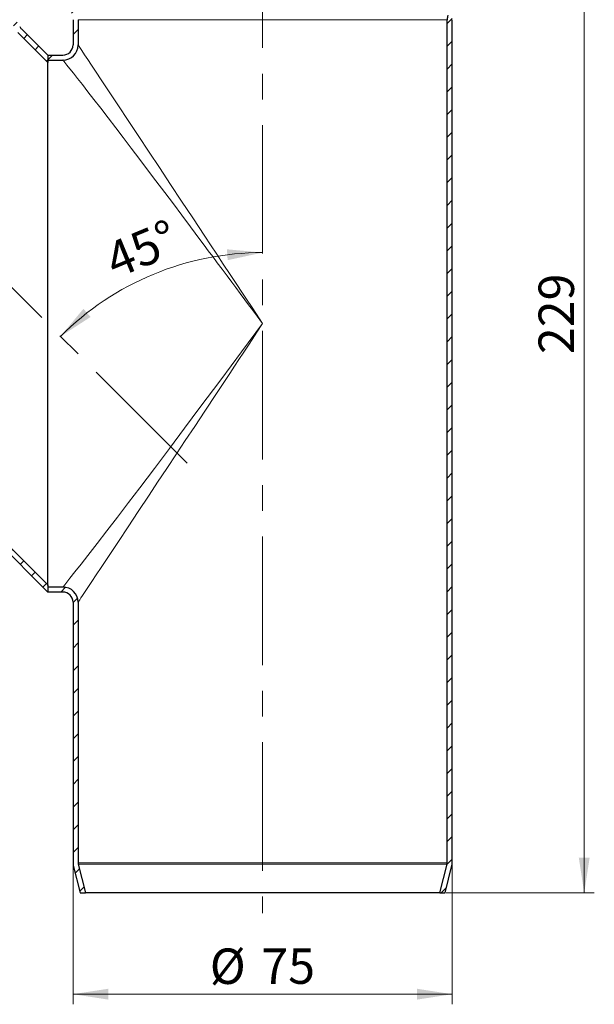
# Model space of a CAD drawing. Units: millimetres. Extents: x 0 to 420, y 0 to 297.
# Drawn here: x 115 to 172, y 123 to 221 of the extents above; entities that cross this region are included whole.
import ezdxf

# ---------------------------------------------------------------- set-up
doc = ezdxf.new("R2010")
doc.units = ezdxf.units.MM
doc.linetypes.add('CENTERX2', pattern=[20.32, 12.7, -2.54, 2.54, -2.54])
doc.styles.add('SLDTEXTSTYLE0', font='TXT', dxfattribs={"width": 0.605})
doc.dimstyles.new('SLDDIMSTYLE0', dxfattribs={"dimtxt": 3.5, "dimasz": 3.5, "dimexe": 0, "dimexo": 0.0625, "dimgap": 0.875, "dimtad": 1, "dimdec": 4, "dimlfac": 2, "dimzin": 12, "dimdsep": 46, "dimtxsty": 'SLDTEXTSTYLE0', "dimsah": 1, "dimcen": 0.09, "dimazin": 3, "dimtfac": 1, "dimtdec": 3, "dimtofl": 0, "dimtmove": 0, "dimatfit": 3, "dimfxl": 0, "dimfrac": 2, "dimtolj": 1, "dimtzin": 12, "dimarcsym": 0})
doc.dimstyles.new('SLDDIMSTYLE1', dxfattribs={"dimtxt": 3.5, "dimasz": 3.5, "dimexe": 0, "dimexo": 0.0625, "dimgap": 0.875, "dimtad": 1, "dimlfac": 2, "dimrnd": 1e-09, "dimzin": 12, "dimdsep": 46, "dimtxsty": 'SLDTEXTSTYLE0', "dimsah": 1, "dimcen": 0.09, "dimadec": 0, "dimazin": 3, "dimtfac": 1, "dimtdec": 3, "dimtofl": 0, "dimtmove": 0, "dimatfit": 3, "dimfxl": 0, "dimfrac": 2, "dimtolj": 1, "dimtzin": 12, "dimarcsym": 0})

# ---------------------------------------------------------------- blocks, each defined once
blk = doc.blocks.new('_D')
at = {"color": 7, "linetype": 'Continuous', "lineweight": 18}
blk.add_arc((139.041, 169.26), 28.268, 90, 135, dxfattribs=at)
for points in [[(139.041, 197.528), (135.515, 197.85), (135.581, 196.775)], [(119.053, 189.249), (122.032, 191.163), (121.318, 191.97)]]:
    blk.add_solid(points, dxfattribs=at)
at = {"color": 7, "linetype": 'Continuous', "lineweight": 18, "insert": (123.137, 198.153), "char_height": 3.5, "attachment_point": 1, "rotation": 22.5, "style": 'SLDTEXTSTYLE0'}
blk.add_mtext('45°', dxfattribs=at)
blk = doc.blocks.new('_D_1')
at = {"color": 7, "linetype": 'Continuous', "lineweight": 0}
for p, q in [((120.291, 137.131), (120.291, 123.26)), ((157.791, 137.131), (157.791, 123.26)), ((120.291, 124.26), (157.791, 124.26))]:
    blk.add_line(p, q, dxfattribs=at)
at = {"color": 7, "linetype": 'Continuous', "lineweight": 18}
for points in [[(120.291, 124.26), (123.791, 123.722), (123.791, 124.799)], [(157.791, 124.26), (154.291, 124.799), (154.291, 123.722)]]:
    blk.add_solid(points, dxfattribs=at)
at = {"color": 7, "linetype": 'Continuous', "lineweight": 18, "char_height": 3.5, "attachment_point": 1, "style": 'SLDTEXTSTYLE0'}
for s, insert in [('%%c', (133.816, 128.772)), ('75', (138.919, 128.782))]:
    blk.add_mtext(s, dxfattribs=dict(at, insert=insert))
blk = doc.blocks.new('_D_4')
at = {"color": 7, "linetype": 'Continuous', "lineweight": 0}
for p, q in [((158.641, 248.76), (171.841, 248.76)), ((170.841, 248.76), (170.841, 134.26)), ((157.181, 134.26), (171.841, 134.26))]:
    blk.add_line(p, q, dxfattribs=at)
at = {"color": 7, "linetype": 'Continuous', "lineweight": 18}
for points in [[(170.841, 248.76), (170.303, 245.26), (171.38, 245.26)], [(170.841, 134.26), (171.38, 137.76), (170.303, 137.76)]]:
    blk.add_solid(points, dxfattribs=at)
at = {"color": 7, "linetype": 'Continuous', "lineweight": 18, "insert": (166.329, 187.5), "char_height": 3.5, "attachment_point": 1, "rotation": 90, "style": 'SLDTEXTSTYLE0'}
blk.add_mtext('229', dxfattribs=at)

msp = doc.modelspace()

# ---------------------------------------------------------------- hatches: boundary and pattern name
at = {"linetype": 'Continuous', "lineweight": 18}
h = msp.add_hatch(dxfattribs=at)
h.set_pattern_fill('ANSI31', scale=0.5, style=0)
edge = h.paths.add_edge_path(flags=0)
edge.add_line((118.430394, 245.221148), (119.007085, 245.409639))
edge.add_arc((118.54107, 246.835413), 1.5, 288.1, 360)
edge.add_line((120.04107, 246.835413), (120.04107, 248.760203))
edge.add_line((120.04107, 248.760203), (119.54107, 248.760203))
edge.add_line((119.54107, 248.760203), (119.54107, 246.835413))
edge.add_arc((118.54107, 246.835413), 1, 288.1, 360, ccw=False)
edge.add_line((118.851747, 245.884897), (118.275055, 245.696405))
edge.add_arc((118.74107, 244.270632), 1.5, 108.1, 180)
edge.add_line((117.24107, 244.270632), (117.24107, 238.214177))
edge.add_arc((118.74107, 238.214177), 1.5, 180, 252.6)
edge.add_line((118.292509, 236.782816), (118.940111, 236.57987))
edge.add_arc((118.64107, 235.62563), 1, 0, 72.6, ccw=False)
edge.add_line((119.64107, 235.62563), (119.64107, 223.034379))
edge.add_arc((121.14107, 223.034379), 1.5, 180, 197)
edge.add_line((119.706613, 222.595822), (120.247375, 220.827069))
edge.add_arc((119.29107, 220.534698), 1, 0, 17, ccw=False)
edge.add_line((120.29107, 220.534698), (120.29107, 218.036448))
edge.add_spline(control_points=[(120.29107, 218.036448), (120.29026, 217.924474), (120.269765, 217.811061), (120.232223, 217.705568), (120.194751, 217.600274), (120.139347, 217.499801), (120.070078, 217.412091), (119.998424, 217.321359), (119.909312, 217.24204), (119.810436, 217.182123), (119.717142, 217.125589), (119.613161, 217.084069), (119.506694, 217.060309), (119.436111, 217.044557), (119.363389, 217.036319), (119.29107, 217.036289)], knot_values=[0, 0, 0, 0, 0.000671845, 0.000671845, 0.000671845, 0.001341805, 0.001341805, 0.001341805, 0.002036493, 0.002036493, 0.002036493, 0.002690066, 0.002690066, 0.002690066, 0.003120251, 0.003120251, 0.003120251, 0.003120251], weights=[1, 1, 1, 1, 1, 1, 1, 1, 1, 1, 1, 1, 1, 1, 1, 1], degree=3, periodic=0)
edge.add_line((119.29107, 217.036289), (117.79107, 217.035203))
edge.add_line((117.79107, 217.035203), (117.79107, 216.535945))
edge.add_line((117.79107, 216.535945), (119.291032, 216.535945))
edge.add_spline(control_points=[(119.291032, 216.535945), (119.400581, 216.53632), (119.509365, 216.548674), (119.614959, 216.572239), (119.774659, 216.60788), (119.930631, 216.670159), (120.070571, 216.75496), (120.218886, 216.844835), (120.352553, 216.963814), (120.460035, 217.099911), (120.563938, 217.231476), (120.647045, 217.382185), (120.703252, 217.540128), (120.759565, 217.698368), (120.790308, 217.868487), (120.790233, 218.036448)], knot_values=[0.000004423, 0.000004423, 0.000004423, 0.000004423, 0.000653574, 0.000653574, 0.000653574, 0.001642431, 0.001642431, 0.001642431, 0.002693498, 0.002693498, 0.002693498, 0.003707152, 0.003707152, 0.003707152, 0.00472366, 0.00472366, 0.00472366, 0.00472366], weights=[1, 1, 1, 1, 1, 1, 1, 1, 1, 1, 1, 1, 1, 1, 1, 1], degree=3, periodic=0)
edge.add_line((120.790233, 218.036448), (120.79107, 220.534698))
edge.add_arc((119.29107, 220.534698), 1.5, 0, 17)
edge.add_line((120.725527, 220.973255), (120.184765, 222.742008))
edge.add_arc((121.14107, 223.034379), 1, 180, 197, ccw=False)
edge.add_line((120.14107, 223.034379), (120.14107, 235.62563))
edge.add_arc((118.64107, 235.62563), 1.5, 0, 72.6)
edge.add_line((119.089631, 237.05699), (118.442029, 237.259936))
edge.add_arc((118.74107, 238.214177), 1, 180, 252.6, ccw=False)
edge.add_line((117.74107, 238.214177), (117.74107, 244.270632))
edge.add_arc((118.74107, 244.270632), 1, 108.1, 180, ccw=False)
h = msp.add_hatch(dxfattribs=at)
h.set_pattern_fill('ANSI31', scale=0.5, style=0)
edge = h.paths.add_edge_path(flags=0)
edge.add_line((159.075055, 245.409639), (159.651747, 245.221148))
edge.add_arc((159.34107, 244.270632), 1, 0, 71.9, ccw=False)
edge.add_line((160.34107, 244.270632), (160.34107, 238.214177))
edge.add_arc((159.34107, 238.214177), 1, 287.4, 360, ccw=False)
edge.add_line((159.640111, 237.259936), (158.992509, 237.05699))
edge.add_arc((159.44107, 235.62563), 1.5, 107.4, 180)
edge.add_line((157.94107, 235.62563), (157.94107, 223.034379))
edge.add_arc((156.94107, 223.034379), 1, 343, 360, ccw=False)
edge.add_line((157.897375, 222.742008), (157.356613, 220.973255))
edge.add_arc((158.79107, 220.534698), 1.5, 163, 180)
edge.add_line((157.29107, 220.534698), (157.29107, 137.230642))
edge.add_arc((156.79107, 137.230642), 0.5, 346, 360, ccw=False)
edge.add_line((157.276218, 137.109681), (156.565763, 134.260203))
edge.add_line((156.565763, 134.260203), (157.08107, 134.260203))
edge.add_line((157.08107, 134.260203), (157.761366, 136.98872))
edge.add_arc((156.79107, 137.230642), 1, 346, 360)
edge.add_line((157.79107, 137.230642), (157.79107, 220.534698))
edge.add_arc((158.79107, 220.534698), 1, 163, 180, ccw=False)
edge.add_line((157.834765, 220.827069), (158.375527, 222.595822))
edge.add_arc((156.94107, 223.034379), 1.5, 343, 360)
edge.add_line((158.44107, 223.034379), (158.44107, 235.62563))
edge.add_arc((159.44107, 235.62563), 1, 107.4, 180, ccw=False)
edge.add_line((159.142029, 236.57987), (159.789631, 236.782816))
edge.add_arc((159.34107, 238.214177), 1.5, 287.4, 360)
edge.add_line((160.84107, 238.214177), (160.84107, 244.270632))
edge.add_arc((159.34107, 244.270632), 1.5, 0, 71.9)
edge.add_line((159.807085, 245.696405), (159.230394, 245.884897))
edge.add_arc((159.54107, 246.835413), 1, 180, 251.9, ccw=False)
edge.add_line((158.54107, 246.835413), (158.54107, 248.760203))
edge.add_line((158.54107, 248.760203), (158.04107, 248.760203))
edge.add_line((158.04107, 248.760203), (158.04107, 246.835413))
edge.add_arc((159.54107, 246.835413), 1.5, 180, 251.9)
h = msp.add_hatch(dxfattribs=at)
h.set_pattern_fill('ANSI31', scale=0.5, style=0)
edge = h.paths.add_edge_path(flags=0)
edge.add_line((95.41114, 239.76019), (96.772172, 238.399158))
edge.add_arc((97.832833, 239.459818), 1.5, 225, 296.9)
edge.add_line((98.511485, 238.122122), (99.052551, 238.39662))
edge.add_arc((99.504985, 237.504823), 1, 45, 116.9, ccw=False)
edge.add_line((100.212092, 238.21193), (104.494653, 233.929369))
edge.add_arc((103.787546, 233.222262), 1, -27.6, 45, ccw=False)
edge.add_line((104.673749, 232.758966), (104.35933, 232.157538))
edge.add_arc((105.688636, 231.462594), 1.5, 152.4, 225)
edge.add_line((104.627975, 230.401934), (113.531334, 221.498575))
edge.add_arc((112.824227, 220.791468), 1, 28, 45, ccw=False)
edge.add_line((113.707175, 221.26094), (114.575495, 219.627867))
edge.add_arc((115.899917, 220.332074), 1.5, 208, 225)
edge.add_line((114.839257, 219.271414), (117.79107, 216.3196))
edge.add_line((117.79107, 216.3196), (117.79107, 217.026707))
edge.add_line((117.79107, 217.026707), (115.19281, 219.624967))
edge.add_arc((115.899917, 220.332074), 1, 208, 225, ccw=False)
edge.add_line((115.016969, 219.862603), (114.148649, 221.495676))
edge.add_arc((112.824227, 220.791468), 1.5, 28, 45)
edge.add_line((113.884887, 221.852129), (104.981529, 230.755487))
edge.add_arc((105.688636, 231.462594), 1, 152.4, 225, ccw=False)
edge.add_line((104.802432, 231.92589), (105.116851, 232.527318))
edge.add_arc((103.787546, 233.222262), 1.5, 332.4, 405)
edge.add_line((104.848206, 234.282923), (100.565646, 238.565483))
edge.add_arc((99.504985, 237.504823), 1.5, 45, 116.9)
edge.add_line((98.826333, 238.842519), (98.285267, 238.568021))
edge.add_arc((97.832833, 239.459818), 1, 225, 296.9, ccw=False)
edge.add_line((97.125726, 238.752712), (95.764694, 240.113744))
edge.add_line((95.764694, 240.113744), (95.41114, 239.76019))
h = msp.add_hatch(dxfattribs=at)
h.set_pattern_fill('ANSI31', scale=0.5, style=0)
edge = h.paths.add_edge_path(flags=0)
edge.add_line((69.902115, 211.5291), (68.541083, 212.890132))
edge.add_line((68.541083, 212.890132), (68.187529, 212.536579))
edge.add_line((68.187529, 212.536579), (69.548561, 211.175547))
edge.add_arc((68.841455, 210.46844), 1, -26.9, 45, ccw=False)
edge.add_line((69.733252, 210.016006), (69.458754, 209.47494))
edge.add_arc((70.79645, 208.796288), 1.5, 153.1, 225)
edge.add_line((69.73579, 207.735627), (74.01835, 203.453067))
edge.add_arc((75.07901, 204.513727), 1.5, 225, 297.6)
edge.add_line((75.773955, 203.184422), (76.375383, 203.498841))
edge.add_arc((76.838679, 202.612637), 1, 45, 117.6, ccw=False)
edge.add_line((77.545786, 203.319744), (86.449144, 194.416386))
edge.add_arc((87.509804, 195.477046), 1.5, 225, 242)
edge.add_line((86.805597, 194.152624), (88.43867, 193.284304))
edge.add_arc((87.969199, 192.401356), 1, 45, 62, ccw=False)
edge.add_line((88.676306, 193.108463), (117.79107, 163.993699))
edge.add_line((117.79107, 163.993699), (117.79107, 164.700805))
edge.add_line((117.79107, 164.700805), (89.029859, 193.462016))
edge.add_arc((87.969199, 192.401356), 1.5, 45, 62)
edge.add_line((88.673406, 193.725778), (87.040333, 194.594098))
edge.add_arc((87.509804, 195.477046), 1, 225, 242, ccw=False)
edge.add_line((86.802698, 194.769939), (77.899339, 203.673298))
edge.add_arc((76.838679, 202.612637), 1.5, 45, 117.6)
edge.add_line((76.143735, 203.941943), (75.542307, 203.627524))
edge.add_arc((75.07901, 204.513727), 1, 225, 297.6, ccw=False)
edge.add_line((74.371904, 203.80662), (70.089343, 208.089181))
edge.add_arc((70.79645, 208.796288), 1, 153.1, 225, ccw=False)
edge.add_line((69.904653, 209.248722), (70.179151, 209.789788))
edge.add_arc((68.841455, 210.46844), 1.5, 333.1, 405)
h = msp.add_hatch(dxfattribs=at)
h.set_pattern_fill('ANSI31', scale=0.5, style=0)
edge = h.paths.add_edge_path(flags=0)
edge.add_line((120.79107, 137.230642), (120.79107, 162.985041))
edge.add_spline(control_points=[(120.79107, 162.985041), (120.790967, 163.433847), (120.414007, 164.210547), (119.627556, 164.485066), (119.290953, 164.48506)], knot_values=[0, 0, 0, 0, 0.571428571, 1, 1, 1, 1], weights=[1, 1, 1, 1, 1], degree=3, periodic=0)
edge.add_line((119.290953, 164.48506), (117.79107, 164.485312))
edge.add_line((117.79107, 164.485312), (117.79107, 163.985203))
edge.add_line((117.79107, 163.985203), (119.290953, 163.985203))
edge.add_spline(control_points=[(119.290953, 163.985203), (119.515355, 163.985057), (120.039655, 163.802045), (120.290963, 163.284245), (120.290959, 162.985041)], knot_values=[0, 0, 0, 0, 0.428571429, 1, 1, 1, 1], weights=[1, 1, 1, 1, 1], degree=3, periodic=0)
edge.add_line((120.290959, 162.985041), (120.29107, 137.230642))
edge.add_arc((121.29107, 137.230642), 1, 180, 194)
edge.add_line((120.320774, 136.98872), (121.00107, 134.260203))
edge.add_line((121.00107, 134.260203), (121.516377, 134.260203))
edge.add_line((121.516377, 134.260203), (120.805922, 137.109681))
edge.add_arc((121.29107, 137.230642), 0.5, 180, 194, ccw=False)

# ---------------------------------------------------------------- linework, layer by layer
at = {"color": 7, "linetype": 'CENTERX2', "lineweight": 18}
for p, q in [((139.04107, 250.760203), (139.04107, 132.260203)), ((131.56949, 176.731783), (80.915451, 227.385821))]:
    msp.add_line(p, q, dxfattribs=at)
at = {"color": 7, "linetype": 'Continuous', "lineweight": 25}
for p, q in [((120.29107, 220.534698), (120.29107, 218.036448)), ((120.79107, 220.534698), (120.79107, 218.036448)), ((157.29107, 137.230642), (157.29107, 220.534698)), ((157.79107, 137.230642), (157.79107, 220.534698)), ((117.79107, 216.3196), (114.839257, 219.271414)), ((117.79107, 217.026707), (115.19281, 219.624967)), ((117.79107, 217.035203), (119.29107, 217.035203)), ((117.79107, 217.035203), (117.79107, 216.535945)), ((117.79107, 217.026707), (117.79107, 216.3196)), ((117.79107, 216.535945), (119.291032, 216.535945)), ((117.79107, 164.624969), (117.79107, 216.391083)), ((117.79107, 164.700805), (117.79107, 216.3196)), ((88.676306, 193.108463), (117.79107, 163.993699)), ((89.029859, 193.462016), (117.79107, 164.700805)), ((117.79107, 164.700805), (117.79107, 163.993699)), ((119.290953, 164.485312), (117.79107, 164.485312)), ((117.79107, 164.485312), (117.79107, 163.985203)), ((119.290953, 163.985203), (117.79107, 163.985203)), ((120.29107, 162.985041), (120.29107, 137.230642)), ((120.79107, 162.985041), (120.79107, 137.230642)), ((120.320774, 136.98872), (121.00107, 134.260203)), ((120.805922, 137.109681), (121.516377, 134.260203)), ((156.565763, 134.260203), (157.276218, 137.109681)), ((157.08107, 134.260203), (157.761366, 136.98872)), ((121.00107, 134.260203), (121.516377, 134.260203)), ((156.565763, 134.260203), (121.516377, 134.260203)), ((156.565763, 134.260203), (157.08107, 134.260203))]:
    msp.add_line(p, q, dxfattribs=at)
at = {"color": 8, "linetype": 'Continuous', "lineweight": 18}
for p, q in [((120.79107, 220.534698), (157.29107, 220.534698)), ((120.79107, 137.230642), (157.29107, 137.230642)), ((120.805922, 137.109681), (157.276218, 137.109681))]:
    msp.add_line(p, q, dxfattribs=at)
at = {"color": 8, "linetype": 'Continuous', "lineweight": 18, "flags": 128}
for points in [[(120.79107, 218.036448), (120.79107, 218.036448), (120.80127, 218.020815), (120.832075, 217.973864), (120.883785, 217.895594), (120.956672, 217.786005), (121.155742, 217.488074), (121.43086, 217.075763), (121.746354, 216.601904), (122.125871, 216.031884), (122.569392, 215.365702), (123.076621, 214.60336), (123.870835, 213.408524), (124.789108, 212.026467), (125.750556, 210.578236), (126.737196, 209.091271), (127.823475, 207.453674), (128.833806, 205.929303), (129.934684, 204.267848), (131.033008, 202.60983), (132.12921, 200.954314), (133.316913, 199.160468), (133.89071, 198.293446), (134.501664, 197.370181), (135.149935, 196.390673), (135.835482, 195.354922), (136.480905, 194.379558), (136.97679, 193.630107), (137.51381, 192.818516), (137.928279, 192.19202), (138.424955, 191.441309), (139.04107, 190.510203)], [(139.04107, 190.510203), (138.493722, 191.244943), (138.033175, 191.863073), (137.659431, 192.364559), (137.279512, 192.874363), (136.820318, 193.490536), (136.388968, 194.069222), (135.985465, 194.610432), (135.51924, 195.235708), (135.032202, 195.888767), (134.56179, 196.51925), (134.108007, 197.127088), (133.67085, 197.712294), (133.250322, 198.274929), (132.846421, 198.8151), (131.918147, 200.055747), (131.04045, 201.227174), (130.213331, 202.329373), (129.364561, 203.458821), (128.493625, 204.615637), (127.672574, 205.703531), (126.901411, 206.72263), (126.05235, 207.841167), (125.25702, 208.884897), (124.515422, 209.854288), (123.769893, 210.825011), (123.032093, 211.781813), (122.363565, 212.644809), (121.764312, 213.414619), (121.215328, 214.116125), (120.735481, 214.725164), (120.32477, 215.243082), (119.983196, 215.671481), (119.685685, 216.043776), (119.470902, 216.312222), (119.401466, 216.39846)], [(119.290953, 164.48506), (119.336356, 164.541367), (119.47023, 164.70766), (119.688083, 164.979033), (119.983703, 165.348784), (120.482533, 165.976174), (121.081601, 166.734919), (121.764378, 167.60592), (122.671492, 168.771576), (123.651166, 170.03995), (124.690948, 171.394936), (125.779466, 172.821386), (126.900781, 174.297933), (128.341134, 176.203165), (129.819157, 178.166256), (131.324396, 180.172029), (132.846455, 182.205378), (134.897058, 184.950805), (136.96617, 187.725523), (139.04107, 190.510203)], [(139.04107, 190.510203), (138.475979, 189.656206), (138.00964, 188.951375), (137.642051, 188.39571), (137.167265, 187.678158), (136.701147, 186.973711), (136.269074, 186.320696), (135.785269, 185.589618), (134.47919, 183.616265), (133.316954, 181.859979), (132.322233, 180.357599), (131.389759, 178.949362), (130.519553, 177.635266), (129.560105, 176.187161), (128.661155, 174.830687), (127.822795, 173.565843), (126.738321, 171.930897), (125.751067, 170.44304), (124.789429, 168.994139), (123.871563, 167.61293), (123.07642, 166.417126), (122.587383, 165.681976), (122.158268, 165.037066), (121.760672, 164.440047), (121.431029, 163.94533), (121.235452, 163.651908), (121.075357, 163.411836), (120.950863, 163.225113), (120.830949, 163.045059), (120.79107, 162.985041)]]:
    msp.add_lwpolyline(points, dxfattribs=at)
at = {"color": 7, "linetype": 'Continuous', "lineweight": 25, "flags": 128}
msp.add_lwpolyline([(119.401466, 216.39846), (119.336258, 216.479449), (119.301793, 216.521782), (119.293081, 216.532405), (119.291804, 216.533955), (119.290626, 216.535332), (119.290143, 216.535908), (119.29043, 216.535943), (119.290706, 216.535945), (119.290877, 216.535945), (119.290971, 216.535945), (119.29102, 216.535945), (119.291045, 216.535945), (119.291057, 216.535945), (119.29107, 216.535945), (119.29107, 216.535945)], dxfattribs=at)
at = {"color": 7, "linetype": 'Continuous', "lineweight": 25}
for centre, radius, start, end in [((158.79107, 220.534698), 1.5, 163, 180), ((115.899917, 220.332074), 1, 208, 225), ((119.287814, 218.038682), 1.002398, 270.18607921, 359.87234321), ((119.286635, 218.0398), 1.503602, 270.21926665, 359.87226154), ((119.284883, 162.978981), 1.506091, 0.23050963, 89.76907146), ((119.286906, 162.981001), 1.004061, 0.23052583, 89.76905573), ((121.29107, 137.230642), 1, 180, 194), ((121.29107, 137.230642), 0.5, 180, 194), ((156.79107, 137.230642), 0.5, 346, 0), ((156.79107, 137.230642), 1, 346, 0)]:
    msp.add_arc(centre, radius, start, end, dxfattribs=at)

# ---------------------------------------------------------------- dimensions: what is measured, and where the dimension line sits
at = {"color": 7, "linetype": 'Continuous', "lineweight": 18}
dim = msp.add_angular_dim_2l(base=(128.22337, 195.37644), line1=((139.04107, 250.760203), (139.04107, 132.260203)), line2=((80.915451, 227.385821), (131.56949, 176.731783)), dimstyle='SLDDIMSTYLE0', dxfattribs=at)
dim.commit()
dim.dimension.update_dxf_attribs({"geometry": '_D', "text_midpoint": (128.22337, 195.37644), "dimtype": 162})
dim = msp.add_linear_dim(base=(170.84107, 134.260203), p1=(158.54107, 248.760203), p2=(157.08107, 134.260203), angle=90, dimstyle='SLDDIMSTYLE1', dxfattribs=at)
dim.commit()
dim.dimension.update_dxf_attribs({"geometry": '_D_4', "text_midpoint": (170.84107, 191.510203), "dimtype": 160})
dim = msp.add_linear_dim(base=(157.79107, 124.260203), p1=(120.29107, 137.230642), p2=(157.79107, 137.230642), text='%%c<>', dimstyle='SLDDIMSTYLE1', dxfattribs=at)
dim.commit()
dim.dimension.update_dxf_attribs({"geometry": '_D_1', "text_midpoint": (139.04107, 124.260203), "dimtype": 160})

doc.saveas('drawing.dxf')
